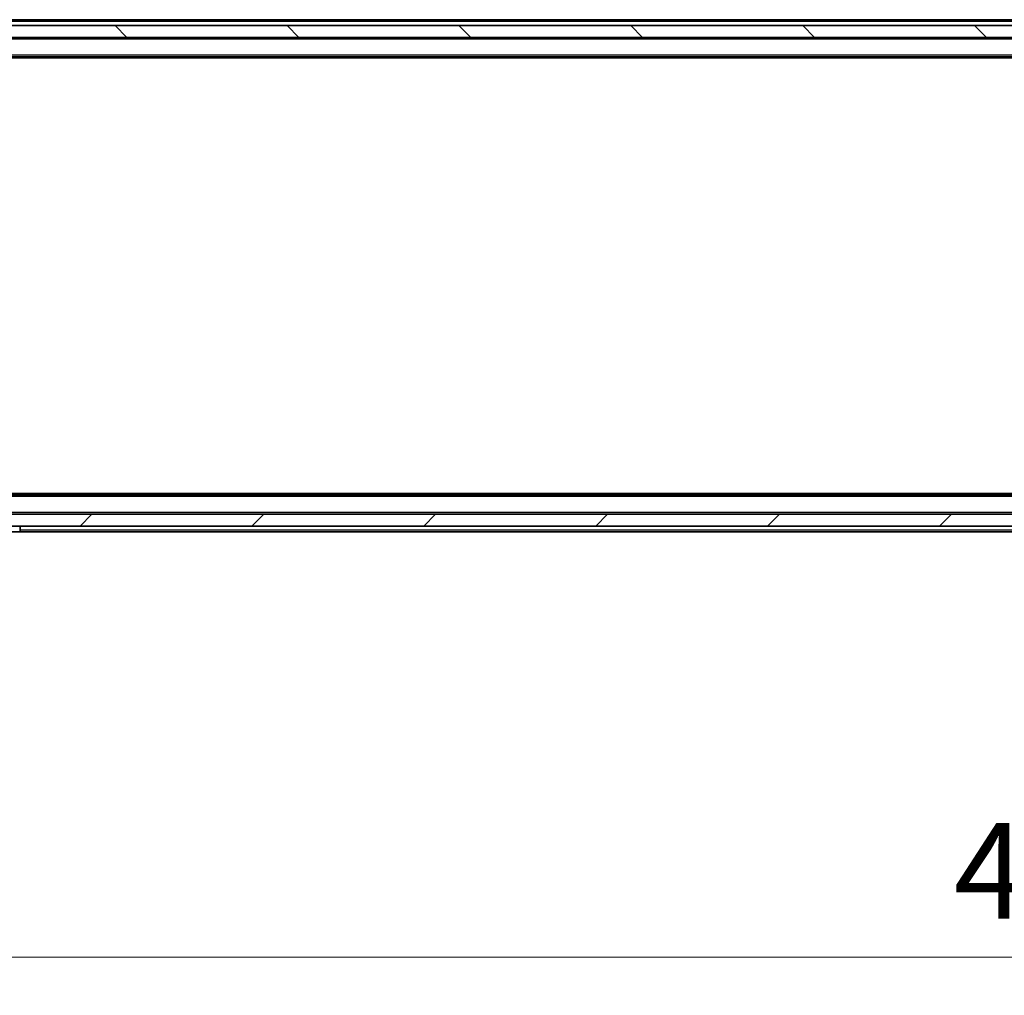
# Model space of a CAD drawing. Units: millimetres. Extents: x 0 to 8131, y 0 to 1826.
# Drawn here: x 1201 to 1368, y 115 to 280 of the extents above; entities that cross this region are included whole.
import ezdxf

# ---------------------------------------------------------------- set-up
doc = ezdxf.new("R2010")
doc.units = ezdxf.units.MM
doc.header["$LTSCALE"] = 0.666667
doc.layers.get('Defpoints').update_dxf_attribs({"lineweight": 25})
for name, color, linetype, lineweight in [('Dimension (ISO)', 7, 'Continuous', 18), ('Visible (ISO)', 7, 'Continuous', 35), ('Visible Narrow (ISO)', 7, 'Continuous', 25)]:
    doc.layers.add(name, color=color, linetype=linetype, lineweight=lineweight)
doc.layers.add('Hatch (ISO)', color=1, linetype='Continuous', lineweight=18, true_color=0xff0000)
doc.styles.add('Note Text (TK)', font='MS PGothic.ttf')
doc.dimstyles.new('Default - Method 1b (TK)', dxfattribs={"dimscale": 0.666667, "dimtxt": 2.5, "dimasz": 2.5, "dimexe": 1, "dimexo": 1.5, "dimgap": 1, "dimtad": 1, "dimtoh": 1, "dimrnd": 1e-08, "dimdsep": 46, "dimtxsty": 'Note Text (TK)', "dimcen": 0.09, "dimdle": 5, "dimclrd": 100, "dimclre": 100, "dimclrt": 7, "dimadec": 1, "dimazin": 1, "dimtfac": 1, "dimtmove": 0, "dimatfit": 3, "dimfxl": 1, "dimtolj": 1, "dimlwd": -1, "dimlwe": -1, "dimarcsym": 0})

# ---------------------------------------------------------------- blocks, each defined once
blk = doc.blocks.new('*D79')
at = {"layer": 'Defpoints', "color": 0, "transparency": 16777216}
for p in [(1164.39, 199.2), (1587.39, 199.2), (1587.39, 121.2)]:
    blk.add_point(p, dxfattribs=at)
at = {"layer": 'Dimension (ISO)', "color": 100, "transparency": 16777216}
for p, q in [((1164.39, 189.45), (1164.39, 114.7)), ((1587.39, 189.45), (1587.39, 114.7)), ((1180.64, 121.2), (1571.14, 121.2))]:
    blk.add_line(p, q, dxfattribs=at)
for points in [[(1180.64, 123.9), (1180.64, 118.49), (1164.39, 121.2)], [(1571.14, 123.9), (1571.14, 118.49), (1587.39, 121.2)]]:
    blk.add_solid(points, dxfattribs=at)
at = {"layer": 'Dimension (ISO)', "color": 7, "transparency": 16777216, "insert": (1359.18, 135.82), "char_height": 16.25, "attachment_point": 4, "style": 'Note Text (TK)'}
blk.add_mtext('\\A1;423', dxfattribs=at)

msp = doc.modelspace()

# ---------------------------------------------------------------- hatches: boundary and pattern name
at = {"layer": 'Hatch (ISO)'}
h = msp.add_hatch(dxfattribs=at)
h.set_pattern_fill('ANSI31', color=256, scale=165.1, angle=90.0002105, style=0)
h.set_pattern_definition([(135.0002, (176.417, -52), (-14.59286, -14.59297), [])])
h.paths.add_polyline_path([(1166.18825, 279.39544), (1166.18825, 277.39544), (1585.58825, 277.39544), (1585.58825, 279.39544)])
h = msp.add_hatch(dxfattribs=at)
h.set_pattern_fill('ANSI31', color=256, scale=165.1, style=0)
h.set_pattern_definition([(45, (176.417, -52), (-14.59292, 14.59292), [])])
h.paths.add_polyline_path([(1166.18825, 196.39544), (1166.18825, 194.39544), (1585.58825, 194.39544), (1585.58825, 196.39544)])

# ---------------------------------------------------------------- linework, layer by layer
at = {"layer": 'Visible (ISO)'}
for p, q in [((1585.58825, 279.39544), (1166.18825, 279.39544)), ((1373.50825, 280.39544), (1185.88825, 280.39544)), ((1166.18825, 277.39544), (1585.58825, 277.39544)), ((1565.88825, 274.09544), (1185.88825, 274.09544)), ((1556.82159, 273.89544), (1194.95492, 273.89544)), ((1565.88825, 199.69544), (1185.88825, 199.69544)), ((1556.82159, 199.89544), (1194.95492, 199.89544)), ((1585.58825, 196.39544), (1166.18825, 196.39544)), ((1166.18825, 194.39544), (1585.58825, 194.39544)), ((1200.68825, 193.39544), (1200.68825, 194.39544)), ((1200.68825, 193.39544), (1179.68825, 193.39544)), ((1373.50825, 193.39544), (1200.68825, 193.39544))]:
    msp.add_line(p, q, dxfattribs=at)
at = {"layer": 'Visible Narrow (ISO)'}
for p, q in [((1373.31325, 280.09544), (1185.88825, 280.09544)), ((1565.88825, 277.09544), (1185.88825, 277.09544)), ((1565.88825, 274.39544), (1185.88825, 274.39544)), ((1565.88825, 199.39544), (1185.88825, 199.39544)), ((1565.88825, 196.69544), (1185.88825, 196.69544)), ((1373.31325, 193.69544), (1200.68825, 193.69544))]:
    msp.add_line(p, q, dxfattribs=at)

# ---------------------------------------------------------------- dimensions: what is measured, and where the dimension line sits
at = {"layer": 'Dimension (ISO)', "color": 100, "true_color": 0x00ff3f}
dim = msp.add_linear_dim(base=(1587.38825, 121.19544), p1=(1164.38825, 199.19544), p2=(1587.38825, 199.19544), dimstyle='Default - Method 1b (TK)', override={"dimscale": 0, "dimtxt": 16.25, "dimasz": 16.25, "dimexe": 6.5, "dimexo": 9.75, "dimgap": 6.5, "dimdec": 2, "dimcen": 0.585, "dimtol": 0, "dimlim": 0, "dimtp": 0, "dimtm": 0, "dimtdec": 2, "dimtix": 0, "dimtofl": 0, "dimtmove": 0, "dimatfit": 1}, dxfattribs=at)
dim.commit()
dim.dimension.update_dxf_attribs({"geometry": '*D79', "text_midpoint": (1375.88825, 121.19544), "dimtype": 128})

doc.saveas('drawing.dxf')
